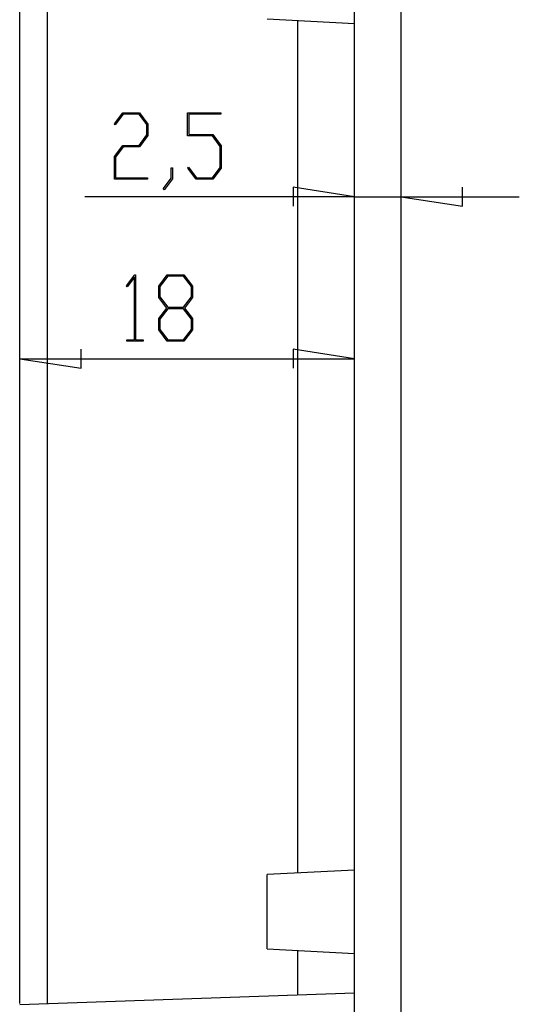
# Model space of a CAD drawing. Units: millimetres. Extents: x 0 to 841, y 0 to 594.
# Drawn here: x 655 to 682, y 278 to 331 of the extents above; entities that cross this region are included whole.
import ezdxf

# ---------------------------------------------------------------- set-up
doc = ezdxf.new("R2010")
doc.units = ezdxf.units.MM
doc.layers.add('LAYER_1', color=179, linetype='Continuous')
doc.layers.add('SLD-0', color=179, linetype='Continuous')

msp = doc.modelspace()

# ---------------------------------------------------------------- linework, layer by layer
at = {"layer": 'LAYER_1'}
for p, q in [((659.83, 325.797), (660.278, 326.39)), ((660.299, 326.314), (659.872, 325.74)), ((660.278, 326.39), (661.174, 326.39)), ((661.151, 326.314), (660.299, 326.314)), ((661.571, 325.754), (661.151, 326.314)), ((661.174, 326.39), (661.63, 325.783)), ((663.76, 325.147), (663.76, 326.39)), ((663.76, 326.39), (665.537, 326.39)), ((665.537, 326.314), (663.819, 326.314)), ((663.819, 326.314), (663.819, 325.225)), ((665.537, 326.39), (665.537, 326.314)), ((659.872, 325.74), (659.83, 325.797)), ((661.571, 325.201), (661.571, 325.754)), ((661.63, 325.783), (661.63, 325.171)), ((661.151, 324.641), (661.571, 325.201)), ((661.63, 325.171), (661.174, 324.563)), ((665.089, 325.147), (663.76, 325.147)), ((663.819, 325.225), (665.112, 325.225)), ((665.509, 324.589), (665.089, 325.147)), ((665.112, 325.225), (665.567, 324.617)), ((659.822, 324.034), (660.278, 324.641)), ((660.299, 324.563), (659.881, 324.006)), ((660.278, 324.641), (661.151, 324.641)), ((661.174, 324.563), (660.299, 324.563)), ((665.509, 323.45), (665.509, 324.589)), ((665.567, 324.617), (665.567, 323.422)), ((659.822, 322.817), (659.822, 324.034)), ((659.881, 324.006), (659.881, 322.893)), ((662.885, 322.869), (662.885, 323.436)), ((662.885, 323.436), (662.942, 323.436)), ((662.942, 323.436), (662.942, 322.841)), ((663.767, 323.408), (663.81, 323.465)), ((663.81, 323.465), (664.237, 322.893)), ((665.089, 322.893), (665.509, 323.45)), ((665.567, 323.422), (665.112, 322.817)), ((659.881, 322.893), (661.6, 322.893)), ((661.6, 322.893), (661.6, 322.817)), ((664.215, 322.817), (663.767, 323.408)), ((664.237, 322.893), (665.089, 322.893)), ((661.6, 322.817), (659.822, 322.817)), ((662.455, 322.302), (662.885, 322.869)), ((662.942, 322.841), (662.497, 322.243)), ((665.112, 322.817), (664.215, 322.817)), ((672.736, 321.879), (669.434, 322.387)), ((669.434, 322.387), (669.434, 321.371)), ((678.538, 321.371), (678.538, 322.387)), ((672.736, 321.879), (658.235, 321.879)), ((662.497, 322.243), (662.455, 322.302)), ((672.736, 321.879), (675.236, 321.879)), ((675.236, 321.879), (678.538, 321.371)), ((675.236, 321.879), (681.586, 321.879)), ((660.469, 317.092), (660.915, 317.685)), ((660.915, 317.685), (660.956, 317.685)), ((660.956, 317.685), (660.956, 314.187)), ((662.212, 317.077), (662.668, 317.685)), ((662.689, 317.607), (662.271, 317.047)), ((662.668, 317.685), (663.564, 317.685)), ((663.541, 317.607), (662.689, 317.607)), ((663.961, 317.047), (663.541, 317.607)), ((663.564, 317.685), (664.02, 317.077)), ((660.511, 317.035), (660.469, 317.092)), ((660.899, 317.554), (660.511, 317.035)), ((660.899, 314.187), (660.899, 317.554)), ((662.212, 316.465), (662.212, 317.077)), ((664.02, 317.077), (664.02, 316.465)), ((662.271, 317.047), (662.271, 316.495)), ((663.961, 316.495), (663.961, 317.047)), ((662.638, 315.898), (662.212, 316.465)), ((662.271, 316.495), (662.689, 315.935)), ((663.541, 315.935), (663.961, 316.495)), ((664.02, 316.465), (663.593, 315.898)), ((662.212, 315.329), (662.638, 315.898)), ((662.689, 315.857), (662.271, 315.299)), ((662.689, 315.935), (663.541, 315.935)), ((663.541, 315.857), (662.689, 315.857)), ((663.961, 315.299), (663.541, 315.857)), ((663.593, 315.898), (664.02, 315.329)), ((662.212, 314.716), (662.212, 315.329)), ((662.271, 315.299), (662.271, 314.744)), ((663.961, 314.744), (663.961, 315.299)), ((664.02, 315.329), (664.02, 314.716)), ((662.668, 314.111), (662.212, 314.716)), ((662.271, 314.744), (662.689, 314.187)), ((663.541, 314.187), (663.961, 314.744)), ((664.02, 314.716), (663.564, 314.111)), ((660.49, 314.111), (660.49, 314.187)), ((660.49, 314.187), (660.899, 314.187)), ((661.365, 314.111), (660.49, 314.111)), ((660.956, 314.187), (661.365, 314.187)), ((661.365, 314.187), (661.365, 314.111)), ((663.564, 314.111), (662.668, 314.111)), ((662.689, 314.187), (663.541, 314.187)), ((658.038, 312.665), (658.038, 313.681)), ((672.736, 313.173), (669.434, 313.681)), ((669.434, 313.681), (669.434, 312.665)), ((654.736, 313.173), (658.038, 312.665)), ((654.736, 313.173), (672.736, 313.173))]:
    msp.add_line(p, q, dxfattribs=at)
at = {"layer": 'SLD-0'}
for p, q in [((672.736, 268.265), (672.736, 338.883)), ((675.236, 268.265), (675.236, 337.44)), ((654.736, 319.658), (654.736, 333.413)), ((656.236, 319.676), (656.236, 333.44)), ((668.036, 331.44), (672.736, 331.194)), ((669.662, 331.355), (669.662, 319.88)), ((669.662, 319.88), (669.662, 314.146)), ((654.736, 312.784), (654.736, 319.658)), ((656.236, 312.797), (656.236, 319.676)), ((669.662, 314.146), (669.662, 308.413)), ((654.736, 305.914), (654.736, 312.784)), ((656.236, 305.923), (656.236, 312.797)), ((669.662, 308.413), (669.662, 302.685)), ((654.736, 299.048), (654.736, 305.914)), ((656.236, 299.053), (656.236, 305.923)), ((669.662, 302.685), (669.662, 296.96)), ((654.736, 292.189), (654.736, 299.048)), ((656.236, 292.19), (656.236, 299.053)), ((669.662, 296.96), (669.662, 294.099)), ((669.662, 294.099), (669.662, 291.238)), ((654.736, 288.763), (654.736, 292.189)), ((656.236, 288.761), (656.236, 292.19)), ((669.662, 291.238), (669.662, 288.38)), ((654.736, 285.341), (654.736, 288.763)), ((656.236, 285.336), (656.236, 288.761)), ((669.662, 288.38), (669.662, 286.952)), ((669.662, 286.952), (669.662, 285.525)), ((654.736, 278.501), (654.736, 285.341)), ((656.236, 278.492), (656.236, 285.336)), ((672.736, 285.686), (668.036, 285.44)), ((668.036, 281.44), (668.036, 285.44)), ((668.036, 281.44), (672.736, 281.194)), ((669.662, 281.355), (669.662, 278.961)), ((672.736, 279.068), (654.736, 278.44))]:
    msp.add_line(p, q, dxfattribs=at)

doc.saveas('drawing.dxf')
